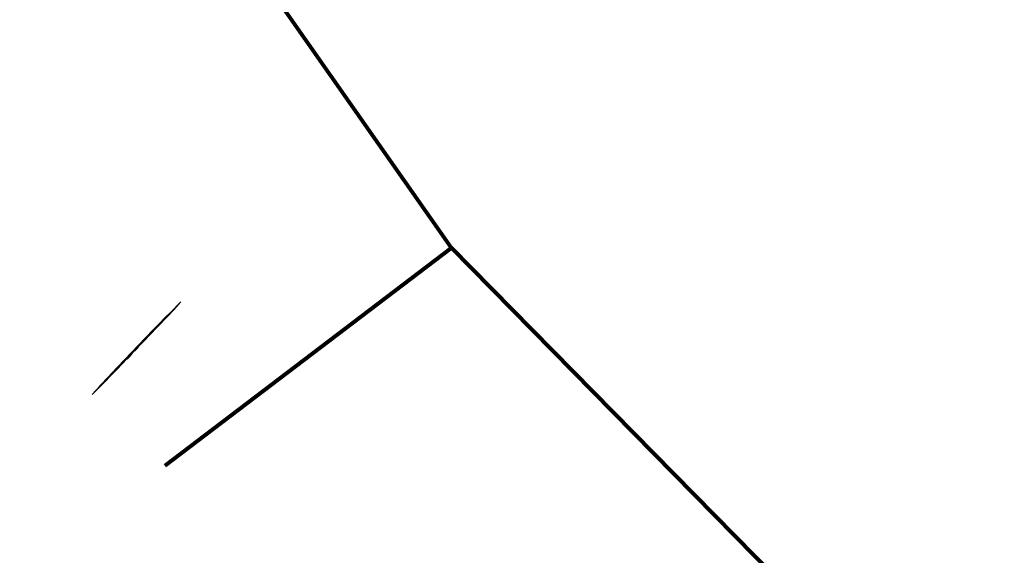
# Model space of a CAD drawing. Units: inches. Extents: x 545860 to 546558, y 6582826 to 6583208.
# Drawn here: x 546185 to 546226, y 6583031 to 6583053 of the extents above; entities that cross this region are included whole.
import ezdxf

# ---------------------------------------------------------------- set-up
doc = ezdxf.new("R2010")
doc.units = ezdxf.units.IN
doc.header["$MEASUREMENT"] = 0
doc.linetypes.add('PIIRID', pattern=[7.5, 5, -1, 0.5, -1])
for name, color, linetype, lineweight in [('3D-PUU', 104, 'Continuous', 25), ('_RELJEEF_Maa-amet', 7, 'Continuous', 5), ('PLANALA', 223, 'PIIRID', 50)]:
    doc.layers.add(name, color=color, linetype=linetype, lineweight=lineweight)
picture_1 = doc.add_image_def('image1.png', size_in_pixel=(956, 523))

# ---------------------------------------------------------------- blocks, each defined once
blk = doc.blocks.new('_VAHER')
at = {"layer": '3D-PUU'}
for p, q in [((-0.3207737322663888, 9.367699735797942), (-1.162442999426275, 9.56106358859688)), ((-1.162442999426275, 9.56106358859688), (-0.5827369956532493, 9.280102716758847)), ((0.1105809067375958, 9.56114312261343), (-0.3207737322663888, 9.367699735797942)), ((0.989233041414991, 9.34427762310952), (0.1105809067375958, 9.56114312261343)), ((-0.5827369956532493, 9.280102716758847), (-1.319321288843639, 8.999141845852137)), ((-0.04233909596223384, 9.177970700897276), (0.989233041414991, 9.34427762310952)), ((0.1935095286462456, 8.961184736341238), (-0.04233909596223384, 9.177970700897276)), ((-1.594478017534129, 8.769442637450993), (-1.673094225698151, 8.3350880863145)), ((-1.083826791262254, 8.18208571895957), (-1.594478017534129, 8.769442637450993)), ((-1.319321288843639, 8.999141845852137), (-0.5136822181520984, 8.973706668242812)), ((-0.7201382964849472, 8.577700538560748), (-1.054080117843114, 8.705659041181207)), ((-1.054080117843114, 8.705659041181207), (-0.739615285070613, 8.437611413188279)), ((-0.5136822181520984, 8.973706668242812), (-0.661353203933686, 8.807791057042778)), ((-0.661353203933686, 8.807791057042778), (-0.1110397464362904, 8.807791057042778)), ((-0.2782220860244706, 8.587378901429474), (-0.2929488910594955, 8.807791057042778)), ((-0.1976762400008738, 8.589142927899957), (-0.2421043858630583, 8.807791057042778)), ((-0.1110397464362904, 8.807791057042778), (0.1935095286462456, 8.961184736341238)), ((1.028541145613417, 8.731094216927886), (0.3213493986986578, 8.756529393605888)), ((0.3213493986986578, 8.756529393605888), (0.9304479488637298, 8.526830185204744)), ((1.234997223946266, 8.386349749751389), (1.028541145613417, 8.731094216927886)), ((-1.673094225698151, 8.3350880863145), (-2.242884671781212, 8.399262993596494)), ((-2.242884671781212, 8.399262993596494), (-1.879550304031, 8.258782558143139)), ((-1.879550304031, 8.258782558143139), (-2.213492125389166, 7.798992831259966)), ((-0.739615285070613, 8.437611413188279), (-0.435066009988077, 8.20752089470625)), ((-0.1305167349055409, 8.59061378147453), (-0.7201382964849472, 8.577700538560748)), ((-0.435066009988077, 8.20752089470625), (-0.04233909596223384, 8.13082405552268)), ((-0.08164720004424453, 8.348001330159605), (-0.1305167349055409, 8.59061378147453)), ((0.5373669078107923, 8.322566153481603), (-0.08164720004424453, 8.348001330159605)), ((0.4785818151431158, 8.118302122689784), (0.7537385439500213, 8.258782558143139)), ((0.9304479488637298, 8.526830185204744), (0.5373669078107923, 8.322566153481603)), ((0.7537385439500213, 8.258782558143139), (1.234997223946266, 8.386349749751389)), ((-2.213492125389166, 7.798992831259966), (-1.62387056380976, 7.939473266713321)), ((-1.62387056380976, 7.939473266713321), (-1.869634746224619, 7.709382748231292)), ((-1.869634746224619, 7.709382748231292), (-1.36854495073203, 7.862776427529752)), ((-1.36854495073203, 7.862776427529752), (-0.9559869210934266, 7.849863182753325)), ((-0.8674551551230252, 8.169172475114465), (-1.083826791262254, 8.18208571895957)), ((-0.9559869210934266, 7.849863182753325), (-0.926594374817796, 7.977821686305106)), ((-0.926594374817796, 7.977821686305106), (-0.5434288915712386, 8.003256862983108)), ((-0.8683679709210992, 7.981686853803694), (-0.6129767069360241, 7.793435559608042)), ((-0.5434288915712386, 8.003256862983108), (-0.8674551551230252, 8.169172475114465)), ((-0.7522946897661313, 7.989391995593905), (-0.5478661310626194, 7.86612446885556)), ((-0.5478661310626194, 7.86612446885556), (-0.3894527710508555, 7.720746649429202)), ((-0.2786805944051594, 7.266331344842911), (-0.2609792599687353, 8.173522960394621)), ((-0.1486241339007393, 7.246105044148862), (-0.1158206168329343, 8.015941108576953)), ((-0.1158206168329343, 8.015941108576953), (-0.1303293512901291, 8.148007941432297)), ((-0.04233909596223384, 8.13082405552268), (0.4785818151431158, 8.118302122689784)), ((0.2016544510843232, 7.815011663362384), (0.1120603039162233, 7.582181971520185)), ((0.7029952937737107, 7.820879330858588), (0.2016544510843232, 7.815011663362384)), ((0.6885635682847351, 7.933250452391803), (0.4895400037057698, 7.925833216868341)), ((0.4895400037057698, 7.925833216868341), (0.7029952937737107, 7.820879330858588)), ((0.9426290629198775, 7.952164404094219), (0.6885635682847351, 7.933250452391803)), ((1.597269210382365, 7.957839960232377), (0.8943269882583991, 8.113972812891006)), ((0.8943269882583991, 8.113972812891006), (0.9426290629198775, 7.952164404094219)), ((1.208791821147315, 7.818142145872116), (1.597269210382365, 7.957839960232377)), ((1.850470061181113, 7.608791079372168), (1.208791821147315, 7.818142145872116)), ((-1.441849252907559, 7.444832019507885), (-2.107254006201401, 7.330960690975189)), ((-1.347651453921571, 7.296134064905345), (-1.441849252907559, 7.444832019507885)), ((-0.6129767069360241, 7.793435559608042), (-0.4267067604232579, 7.648057739250362)), ((-0.4267067604232579, 7.648057739250362), (-0.2734827643726021, 7.532719612121582)), ((-0.3894527710508555, 7.720746649429202), (-0.271609611576423, 7.628718507476151)), ((-0.1324074802687392, 7.626679016277194), (0.1376375072868541, 7.648649845272303)), ((-0.1288640750572085, 7.709835986606777), (0.164407322416082, 7.71821697615087)), ((0.1120603039162233, 7.582181971520185), (0.3217035258421674, 7.496093682944775)), ((0.3217035258421674, 7.496093682944775), (0.871308729168959, 7.402961805462837)), ((0.871308729168959, 7.402961805462837), (0.8688298397464678, 7.522311479784548)), ((0.8688298397464678, 7.522311479784548), (1.612496674177237, 7.256611714139581)), ((1.173024987685494, 7.568877417594194), (1.850470061181113, 7.608791079372168)), ((1.612496674177237, 7.256611714139581), (1.173024987685494, 7.568877417594194)), ((-1.979414136148989, 7.025347264483571), (-2.712457158602774, 6.640689135529101)), ((-1.872113635763526, 7.235089641064405), (-2.329291675356217, 7.121218313463032)), ((-2.329291675356217, 7.121218313463032), (-1.979414136148989, 7.025347264483571)), ((-2.107254006201401, 7.330960690975189), (-1.872113635763526, 7.235089641064405)), ((-1.764459008234553, 6.981520499102771), (-1.347651453921571, 7.296134064905345)), ((-1.549149753293023, 6.911475935950875), (-1.764459008234553, 6.981520499102771)), ((-1.627896199584939, 7.079155759885907), (-1.292610295698978, 7.055049744434655)), ((-1.518707053735852, 7.16701833344996), (-1.28354851459153, 7.127738654613495)), ((-0.8635597574757412, 7.121218313463032), (-1.454951954307035, 6.911475935950875)), ((-1.292610295698978, 7.055049744434655), (-0.9131903443485498, 7.103616395033896)), ((-1.28354851459153, 7.127738654613495), (-0.9133371890056878, 7.198966670781374)), ((-0.07430415879935026, 7.234546847641468), (-1.031415985780768, 7.383396285586059)), ((-1.031415985780768, 7.383396285586059), (-0.8635597574757412, 7.121218313463032)), ((-0.6126410854049027, 6.826969745568931), (0.003697422333061695, 7.051565061323345)), ((-0.1666498546255752, 6.823075715452433), (-0.1594469208503142, 6.992114849388599)), ((0.0306110791862011, 7.287525236606598), (-0.07430415879935026, 7.234546847641468)), ((0.003697422333061695, 7.051565061323345), (0.605665051494725, 6.956771371886134)), ((0.7771109301829711, 7.173653908073902), (0.0306110791862011, 7.287525236606598)), ((0.605665051494725, 6.956771371886134), (0.7771109301829711, 7.173653908073902)), ((-2.712457158602774, 6.640689135529101), (-1.885570464190096, 6.832822544500232)), ((-1.885570464190096, 6.832822544500232), (-1.549149753293023, 6.911475935950875)), ((-1.004502328927629, 6.605862508527935), (-1.656804380821995, 6.632080305367708)), ((-1.656804380821995, 6.632080305367708), (-1.408207181841135, 6.413337789475918)), ((-1.454951954307035, 6.911475935950875), (-0.6126410854049027, 6.826969745568931)), ((-0.6818925736006349, 6.04667993914336), (-1.004502328927629, 6.605862508527935)), ((-0.2787969029741362, 6.146851199679077), (-0.2787969029741362, 6.948623413220048)), ((-0.207393926102668, 6.252943115308881), (-0.1666498546255752, 6.823075715452433)), ((-0.1837915411451831, 6.583211753517389), (-0.001043539610691369, 6.537242460995913)), ((0.1113520497456193, 6.745560324750841), (-0.1103314922656864, 6.334684398025274)), ((0.5147027757484466, 6.562035743147135), (0.1113520497456193, 6.745560324750841)), ((1.119905928033404, 6.658298104070127), (0.5147027757484466, 6.562035743147135)), ((1.684738595155068, 6.815604886971414), (1.005522886407562, 6.963911530561745)), ((1.005522886407562, 6.963911530561745), (1.119905928033404, 6.658298104070127)), ((1.341943597188219, 6.553426914848387), (1.684738595155068, 6.815604886971414)), ((-1.771187422447838, 6.203595411963761), (-2.65190143068321, 6.029070971533656)), ((-1.408207181841135, 6.413337789475918), (-2.053426692495123, 6.422337928786874)), ((-2.053426692495123, 6.422337928786874), (-1.771187422447838, 6.203595411963761)), ((-0.2132591917179525, 5.823195107281208), (-0.207393926102668, 6.252943115308881)), ((-0.187956232810393, 6.524935141205788), (-0.04591930960305035, 6.454068160615861)), ((-0.1103314922656864, 6.334684398025274), (0.5618016752414405, 6.168768785893917)), ((0.5618016752414405, 6.168768785893917), (0.6021721605211496, 6.34368453733623)), ((0.6021721605211496, 6.34368453733623), (1.624182867235504, 6.124942020513117)), ((1.193918484495953, 6.360902194865048), (2.128459806437604, 6.457164554856718)), ((1.624182867235504, 6.124942020513117), (1.193918484495953, 6.360902194865048)), ((2.128459806437604, 6.457164554856718), (1.341943597188219, 6.553426914848387)), ((-2.65190143068321, 6.029070971533656), (-1.865385221550241, 6.037679799832404)), ((-1.865385221550241, 6.037679799832404), (-2.530789974727668, 5.627195184119046)), ((-0.9712143848882988, 5.391235009767115), (-1.454951954307035, 5.810719765722752)), ((-1.454951954307035, 5.810719765722752), (-0.91738707118202, 5.749284030869603)), ((-0.91738707118202, 5.749284030869603), (-0.6818925736006349, 6.04667993914336)), ((-0.8216563999885693, 5.870178192853928), (-0.5945175230735913, 5.880901331081986)), ((-0.7553293755045161, 5.953939749859273), (-0.6129767069360241, 5.965828680433333)), ((-0.3929248893400654, 5.827937422320247), (-0.6415220883209258, 5.696848436258733)), ((-0.6129767069360241, 5.965828680433333), (-0.4082475765608251, 6.002173135057092)), ((-0.5945175230735913, 5.880901331081986), (-0.3337395979324356, 5.917245785705745)), ((-0.4082475765608251, 6.002173135057092), (-0.279999612714164, 6.051112503744662)), ((0.2593771625543013, 5.810719765722752), (-0.3929248893400654, 5.827937422320247)), ((-0.3337395979324356, 5.917245785705745), (-0.2816813025856391, 5.917245785705745)), ((-0.2828397345729172, 5.825031700544059), (-0.2787969029741362, 6.146851199679077)), ((0.8439563345164061, 5.89202718436718), (-0.01648782030679286, 5.985244206152856)), ((-0.01648782030679286, 5.985244206152856), (0.2593771625543013, 5.810719765722752)), ((2.070317387930118, 5.931709396652877), (0.8439563345164061, 5.89202718436718)), ((1.792393222684041, 5.705848576501012), (2.070317387930118, 5.931709396652877)), ((-2.530789974727668, 5.627195184119046), (-1.744273765594698, 5.72306623402983)), ((-1.744273765594698, 5.72306623402983), (-0.9712143848882988, 5.391235009767115)), ((-0.6415220883209258, 5.696848436258733), (-0.01648782030679286, 5.557150621898472)), ((-0.01648782030679286, 5.557150621898472), (-0.4063817177666351, 5.434670464135706)), ((-0.4063817177666351, 5.434670464135706), (0.6633919537998736, 5.537854179739952)), ((-0.2892854758538306, 5.311934577301145), (-0.2875996888615191, 5.446127440780401)), ((-0.2872735770652071, 5.472086756490171), (-0.2854497899534181, 5.617264765314758)), ((-0.2177531098714098, 5.493925718590617), (-0.2162807546555996, 5.601805191487074)), ((-0.1802687471499667, 5.077837010845542), (-0.2149857584154233, 5.453131329268217)), ((0.6633919537998736, 5.537854179739952), (0.5747878710972145, 5.241164752282202)), ((2.632736745523289, 5.129057037644088), (1.792393222684041, 5.705848576501012)), ((-0.278541847714223, 5.102839240804315), (-0.9843170862877741, 5.163883664645255)), ((-0.9843170862877741, 5.163883664645255), (-0.7626335441600531, 4.945532457903028)), ((-0.7626335441600531, 4.945532457903028), (-0.8366461005061865, 4.744398909620941)), ((-0.2917973417788744, 5.103985744528472), (-0.2892854758538306, 5.311934577301145)), ((0.0306110791862011, 5.024185848422348), (-0.278541847714223, 5.102839240804315)), ((0.3737602041801438, 5.050403647124767), (0.0306110791862011, 5.024185848422348)), ((0.9382387442747131, 4.875487895682454), (0.3737602041801438, 5.050403647124767)), ((0.5747878710972145, 5.241164752282202), (0.9664581911638379, 5.152528785169125)), ((0.9664581911638379, 5.152528785169125), (1.698195423581637, 4.814443471841514)), ((1.698195423581637, 4.814443471841514), (1.44673259393312, 5.205562020651996)), ((1.44673259393312, 5.205562020651996), (2.343414934235625, 4.796834503300488)), ((1.993891522055492, 5.111448069103062), (2.632736745523289, 5.129057037644088)), ((2.343414934235625, 4.796834503300488), (1.993891522055492, 5.111448069103062)), ((-2.183349823928438, 4.533931327052414), (-2.410565596539527, 4.56026251334697)), ((-2.410565596539527, 4.56026251334697), (-2.364585447590798, 4.377798515371978)), ((-1.838330895872787, 4.45419604331255), (-2.302378018503077, 4.762007877230644)), ((-2.302378018503077, 4.762007877230644), (-2.183349823928438, 4.533931327052414)), ((-1.508779268013313, 4.543265360407531), (-1.838330895872787, 4.45419604331255)), ((-1.374565110774711, 4.351131950505078), (-1.508779268013313, 4.543265360407531)), ((-0.7155346446670592, 4.517047563567758), (-1.374565110774711, 4.351131950505078)), ((-0.8366461005061865, 4.744398909620941), (-0.5675095318583772, 4.779225534759462)), ((-0.04977576434612274, 4.421176514588296), (-0.7155346446670592, 4.517047563567758)), ((-0.5675095318583772, 4.779225534759462), (0.0575247360393405, 4.709572283551097)), ((-0.2993706421693787, 4.477017954923213), (-0.2960855653509498, 4.748978294432163)), ((-0.1618821038864553, 4.437320125289261), (-0.1577827801229432, 4.733565957285464)), ((0.0575247360393405, 4.709572283551097), (0.2526487483410165, 4.50843873526901)), ((0.8376666581025347, 4.726789941079915), (0.7165552021469921, 4.875487895682454)), ((0.7165552021469921, 4.875487895682454), (0.9382387442747131, 4.875487895682454)), ((1.274659455055371, 4.46461196988821), (0.8376666581025347, 4.726789941079915)), ((-2.364585447590798, 4.377798515371978), (-2.65190143068321, 4.045127213932574)), ((-0.3794680609134957, 4.141389573924243), (-0.04977576434612274, 4.421176514588296)), ((-0.03667306294664741, 3.96647382248193), (-0.3794680609134957, 4.141389573924243)), ((-0.3041952619096264, 4.102980616502464), (-0.3028612741036341, 4.206400430761278)), ((-0.2996268402785063, 4.457155733369291), (-0.2993706421693787, 4.477017954923213)), ((-0.1666498546255752, 4.092769088223577), (-0.1634402530035004, 4.324717361479998)), ((0.2526487483410165, 4.50843873526901), (0.7569256874267012, 4.211434137076139)), ((0.629085817374289, 4.412176374346018), (1.274659455055371, 4.46461196988821)), ((0.7569256874267012, 4.211434137076139), (0.629085817374289, 4.412176374346018)), ((-2.65190143068321, 4.045127213932574), (-2.275310121942312, 4.05551962275058)), ((-2.275310121942312, 4.05551962275058), (-2.234364295843989, 3.81297601480037)), ((-2.234364295843989, 3.81297601480037), (-1.800070042023435, 3.975784339010715)), ((-1.800070042023435, 3.975784339010715), (-1.872113635763526, 3.590815832838416)), ((-1.872113635763526, 3.590815832838416), (-1.480893971398473, 3.786644828505814)), ((-1.480893971398473, 3.786644828505814), (-1.260182069148868, 3.468335676006973)), ((-1.260182069148868, 3.468335676006973), (-0.9241154853953049, 3.791949382051826)), ((-0.9241154853953049, 3.791949382051826), (-0.03667306294664741, 3.96647382248193)), ((-0.3094558083685115, 3.695147289894521), (-0.3066408506128937, 3.913381953723729)), ((-0.3094558083685115, 3.097185174934566), (-0.3094558083685115, 3.695147289894521)), ((-0.176735020824708, 3.456217600032687), (-0.1690633039688691, 3.940437955781817)), ((-0.01691287802532315, 3.702459203079343), (-0.1734774805372581, 3.66182572580874)), ((-0.1675924111623317, 4.033277178183198), (-0.1666498546255752, 4.092769088223577)), ((0.09871890884824097, 3.686884867958724), (-0.01691287802532315, 3.702459203079343)), ((0.07770997867919505, 3.512162441387773), (0.1113520497456193, 3.791949382051826)), ((0.1113520497456193, 3.791949382051826), (1.025708129047416, 3.826776007190347)), ((1.025708129047416, 3.826776007190347), (0.6492710600141436, 3.95786499325186)), ((0.6492710600141436, 3.95786499325186), (1.415602026507258, 3.791949382051826)), ((1.415602026507258, 3.791949382051826), (1.173733241856098, 4.088953979313374)), ((1.173733241856098, 4.088953979313374), (1.86605165200308, 3.975473961792886)), ((1.86605165200308, 3.975473961792886), (1.785664808470756, 3.73051364813)), ((1.785664808470756, 3.73051364813), (2.417427490581758, 3.651860255748034)), ((-0.6482505025342107, 3.153722109273076), (-1.071786471060477, 3.407291253097355)), ((-1.071786471060477, 3.407291253097355), (-1.065058056847192, 3.145113280974329)), ((-0.1700375716900453, 3.07789477147162), (-0.176735020824708, 3.456217600032687)), ((-0.06356427003629506, 3.629770293831825), (-0.176173661602661, 3.491649243980646)), ((0.08993835898581892, 3.613860731013119), (-0.06356427003629506, 3.629770293831825)), ((0.9651524011278525, 3.494553472846746), (0.07770997867919505, 3.512162441387773)), ((0.7098267879337072, 3.407291253097355), (0.9651524011278525, 3.494553472846746)), ((1.08626385696698, 3.110286654904485), (0.7098267879337072, 3.407291253097355)), ((2.417427490581758, 3.651860255748034), (1.597269210382365, 3.529771409928799)), ((1.597269210382365, 3.529771409928799), (2.545267360750586, 3.162722249515355)), ((-1.381293524987996, 2.952979872003198), (-1.777915836661123, 2.935370903462172)), ((-1.777915836661123, 2.935370903462172), (-1.616433895542286, 2.812890746630728)), ((-1.065058056847192, 3.145113280974329), (-1.508779268013313, 3.118895484134555)), ((-1.508779268013313, 3.118895484134555), (-1.381293524987996, 2.952979872003198)), ((-0.5675095318583772, 2.664584103040397), (-0.6482505025342107, 3.153722109273076)), ((-0.6120011305902153, 2.934119280427694), (-0.404318924061954, 2.891994641162455)), ((-0.3390975756337866, 3.101286515593529), (-0.4534806172596291, 2.734237355180085)), ((0.481060704565607, 2.987806498073041), (-0.3390975756337866, 3.101286515593529)), ((0.0306110791862011, 2.874326479621232), (0.481060704565607, 2.987806498073041)), ((0.3333897189004347, 2.542103945277631), (0.0306110791862011, 2.874326479621232)), ((0.4006738610332832, 3.276202267035842), (0.7456192275276408, 2.633264675736427)), ((0.9516955727012828, 3.084068857133389), (0.4006738610332832, 3.276202267035842)), ((0.8578519007423893, 3.022633123211563), (0.9516955727012828, 3.084068857133389)), ((1.321758354548365, 2.856717512011528), (0.8578519007423893, 3.022633123211563)), ((1.80585005111061, 3.022633123211563), (1.08626385696698, 3.110286654904485)), ((1.83240958082024, 3.249984470196068), (1.80585005111061, 3.022633123211563)), ((2.545267360750586, 3.162722249515355), (1.83240958082024, 3.249984470196068)), ((-1.616433895542286, 2.812890746630728), (-2.087026446126401, 2.659225000068545)), ((-2.087026446126401, 2.659225000068545), (-1.899749635020271, 2.364019020460546)), ((-1.41493559605442, 2.183663614094257), (-1.445318089798093, 2.597291083075106)), ((-1.445318089798093, 2.597291083075106), (-1.20635475544259, 2.22749038040638)), ((-1.20635475544259, 2.22749038040638), (-1.170444060582668, 2.545370432548225)), ((-1.170444060582668, 2.545370432548225), (-1.011359457508661, 2.162270208820701)), ((-0.6804366335272789, 2.447092059999704), (-0.5675095318583772, 2.664584103040397)), ((-0.5931416418170556, 2.819866348057985), (-0.4349998119287193, 2.793541287072003)), ((-0.4534806172596291, 2.734237355180085), (-0.2919986761407927, 2.481059522368014)), ((-0.3292688151123002, 2.539493133313954), (-0.3501998798456043, 2.130960196256638)), ((-0.2919986761407927, 2.481059522368014), (-0.04977576434612274, 2.22749038040638)), ((0.0440679076127708, 2.524494976736605), (0.3333897189004347, 2.542103945277631)), ((0.2391919199144468, 2.314752600155771), (0.0440679076127708, 2.524494976736605)), ((0.1654311479069293, 2.726395750418305), (0.6179594517452642, 2.871207483112812)), ((0.2241471613524482, 2.661969862878323), (0.6414514924399555, 2.827421082183719)), ((0.7456192275276408, 2.633264675736427), (1.199715151335113, 2.281316841952503)), ((1.153547999216244, 2.795673089101911), (1.321758354548365, 2.856717512011528)), ((2.269756504916586, 2.489668351598084), (1.153547999216244, 2.795673089101911)), ((1.199715151335113, 2.281316841952503), (1.220832141349092, 2.542103945277631)), ((1.220832141349092, 2.542103945277631), (2.269756504916586, 2.489668351598084)), ((-1.899749635020271, 2.364019020460546), (-1.597019019187428, 2.369211085140705)), ((-1.597019019187428, 2.369211085140705), (-1.41493559605442, 2.183663614094257)), ((-1.011359457508661, 2.162270208820701), (-0.8635597574757412, 2.367188193835318)), ((-0.8635597574757412, 2.367188193835318), (-0.6804366335272789, 2.447092059999704)), ((-0.3501998798456043, 2.130960196256638), (-0.3495138095458969, 1.456520230509341)), ((-0.1186062002088875, 2.154482111334801), (-0.08731194178108126, 2.266784830950201)), ((-0.0952468776376918, 1.653992344625294), (-0.1186062002088875, 2.154482111334801)), ((-0.04977576434612274, 2.22749038040638), (0.2391919199144468, 2.314752600155771)), ((-0.0750765452394262, 1.282670643180609), (-0.0952468776376918, 1.653992344625294)), ((-0.3495138095458969, 1.456520230509341), (-0.3602850461611524, 0.8587487488985062)), ((-0.085161711438559, 0.8984217755496502), (-0.0750765452394262, 1.282670643180609)), ((-0.3602850461611524, 0.8587487488985062), (-0.3756922885077074, 0.2630870053544641)), ((-0.0746397803304717, 0.4585311654955149), (-0.085161711438559, 0.8984217755496502)), ((-0.1158206168329343, 0.05013222340494394), (-0.0746397803304717, 0.4585311654955149)), ((-0.5414893220877275, 0.09768264833837748), (-0.6356373154558241, 0)), ((-0.3756922885077074, 0.2630870053544641), (-0.5414893220877275, 0.09768264833837748)), ((0, 0), (-0.1158206168329343, 0.05013222340494394))]:
    blk.add_line(p, q, dxfattribs=at)

msp = doc.modelspace()

# ---------------------------------------------------------------- linework, layer by layer
at = {"layer": 'PLANALA', "color": 40, "linetype": 'Continuous', "lineweight": 80}
for points in [[(546191.4385052411, 6583034.757915892), (546203.1387747192, 6583043.655173343), (546188.2889256383, 6583064.866007679)], [(546203.1387747192, 6583043.655173343), (546203.1387747192, 6583043.655173343), (546225.4888213075, 6583020.95496406)]]:
    msp.add_lwpolyline(points, dxfattribs=at)

# ---------------------------------------------------------------- block references
at = {"layer": '3D-PUU', "extrusion": (0.7225142480796087, -0.6913299336098924, 0.006007013975312861), "xscale": 0.9812773169068164, "yscale": 0.9812773181372675, "zscale": 0.9812773178262915, "rotation": 359.9999999995992}
msp.add_blockref('_VAHER', (5134030.222245904, 24968.12430547717, -4156422.022419882), dxfattribs=at)

# ---------------------------------------------------------------- referenced raster images: frames only (the image files are external)
at = {"layer": '_RELJEEF_Maa-amet'}
image = msp.add_image(picture_1, insert=(545859.7401018494, 6582825.694053222), size_in_units=(698.0468768073667, 381.8812934835281), dxfattribs=at)
image.dxf.flags = 7

doc.saveas('drawing.dxf')
